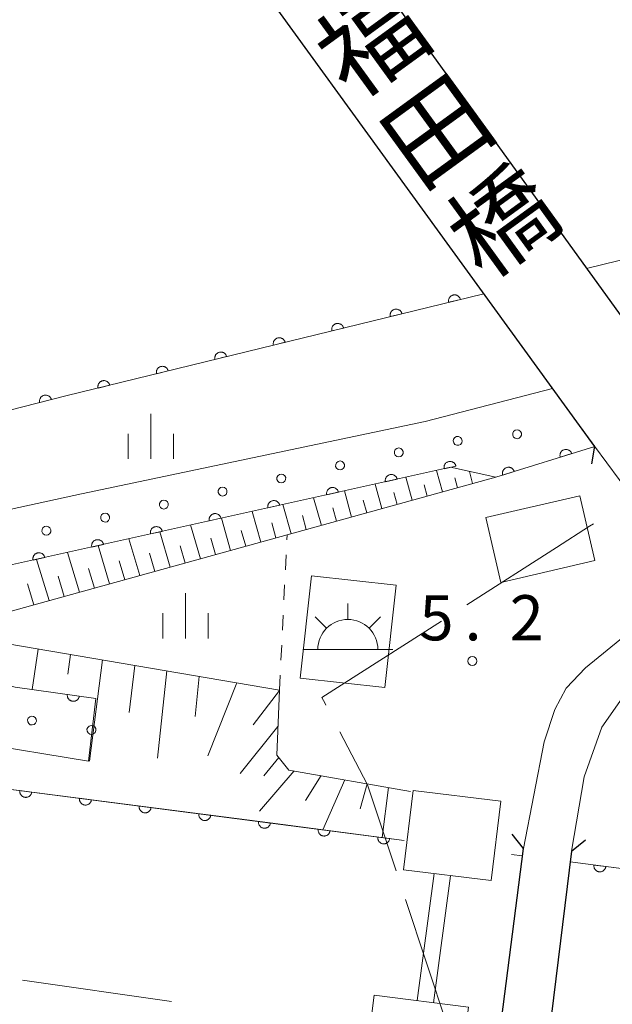
# Model space of a CAD drawing. Units: millimetres. Extents: x -78000 to -75999, y 34500 to 36000.
# Drawn here: x -77565 to -77516, y 34972 to 35054 of the extents above; entities that cross this region are included whole.
import ezdxf

# ---------------------------------------------------------------- set-up
doc = ezdxf.new("R2010")
doc.units = ezdxf.units.MM
for name, color, linetype, lineweight in [('110600_大字・町・丁目界', 7, 'Continuous', 20), ('210100_道路縁（街区線）', 7, 'Continuous', 15), ('220300_道路橋（高架部）', 7, 'Continuous', 30), ('220399_道路橋ひげ', 7, 'Continuous', 30), ('300100_普通建物', 7, 'Continuous', 15), ('355600_揚・排水機場', 7, 'Continuous', 20), ('510100_水涯線（河川、湖池等）（海岸線）', 7, 'Continuous', 15), ('522800_水門', 7, 'Continuous', 20), ('610111_人工斜面(上)', 7, 'Continuous', 9), ('610199_人工斜面(中)', 7, 'Continuous', 9), ('611000_被覆(直)', 7, 'Continuous', 20), ('611012_被覆(下)', 7, 'Continuous', 9), ('611099_被覆(中)', 7, 'Continuous', 9), ('630100_植生界', 7, 'Continuous', 9), ('633400_荒地', 7, 'Continuous', 9), ('731200_図化機測定による標高点', 7, 'Continuous', 20), ('731207_図化機測定による標高点（注記）', 7, 'Continuous', 20)]:
    doc.layers.add(name, color=color, linetype=linetype, lineweight=lineweight)
doc.layers.add('812500_橋', color=7, linetype='Continuous')
doc.styles.add('Style-Kanji', font='txt')
doc.styles.add('Style-WORKING', font='txt')

msp = doc.modelspace()

# ---------------------------------------------------------------- linework, layer by layer
at = {"layer": '110600_大字・町・丁目界'}
for p, q in [((-77529.18, 34968.95), (-77533.123, 34980.812)), ((-77552.58, 34972.335), (-77564.951, 34974.125))]:
    msp.add_line(p, q, dxfattribs=at)
at = {"layer": '110600_大字・町・丁目界', "flags": 128}
for points in [[(-77528.032, 35005.284), (-77520.57, 35010.06), (-77517.84, 35011.81), (-77517.505, 35012.024)], [(-77539.743, 34996.952), (-77539.81, 34997.08), (-77540.07, 34997.58), (-77530.138, 35003.936)], [(-77533.911, 34983.184), (-77536.29, 34990.34), (-77538.586, 34994.736)]]:
    msp.add_lwpolyline(points, dxfattribs=at)
at = {"layer": '210100_道路縁（街区線）', "flags": 128}
for points in [[(-77288.38, 35045.98), (-77253.58, 35045.88), (-77206.02, 35044), (-77169.79, 35041.84), (-77169.49, 35043.92), (-77168.5, 35043.88), (-77165.72, 35111.64), (-77166.81, 35113.43), (-77189.49, 35114.63), (-77279.22, 35115.62), (-77376.31, 35111.14), (-77427.54, 35104.73), (-77480.92, 35097.69), (-77513.18, 35091.18), (-77552.89, 35081.39), (-77509.23, 35020.98), (-77460.45, 35029.28), (-77395.32, 35040), (-77323.25, 35044.43), (-77288.38, 35045.98)], [(-77525.78, 34965.86), (-77523.33, 34985.06), (-77521.59, 34993.91), (-77520.72, 34996.59), (-77519.77, 34998.37), (-77518.16, 35000.05), (-77513.51, 35003.86), (-77512.12, 35005.12), (-77511.3, 35006.39), (-77510.98, 35007.68), (-77510.98, 35008.77), (-77511.26, 35010.15), (-77517.42, 35018.47), (-77551.84, 35065.88), (-77561.32, 35078.95), (-77596.68, 35067.93), (-77617.04, 35061.42), (-77652.64, 35048.22), (-77680.14, 35036.46), (-77718.29, 35017.14), (-77786.66, 34979.22), (-77996.02, 34861.96), (-78000, 34859.72)], [(-77452.66, 34982.08), (-77466.03, 34984.07), (-77474.32, 34985.76), (-77480.45, 34988.08), (-77487.21, 34991.27), (-77491.54, 34993.71), (-77497.09, 34996.78), (-77502.91, 35001.54), (-77504.78, 35002.3), (-77506.3, 35002.34), (-77508.95, 35001.7), (-77511.82, 35000.23), (-77514.93, 34997.81), (-77516.8, 34995.14), (-77518.28, 34990.99), (-77519.34, 34984.84), (-77521.73, 34965.21)]]:
    msp.add_lwpolyline(points, dxfattribs=at)
at = {"layer": '220300_道路橋（高架部）', "flags": 128}
for points in [[(-77552.89, 35081.39), (-77509.23, 35020.98)], [(-77517.42, 35018.47), (-77561.32, 35078.95)], [(-77527.65, 34951.28), (-77525.78, 34965.86), (-77523.33, 34985.06)], [(-77519.34, 34984.84), (-77521.73, 34965.21), (-77523.52, 34950.53)]]:
    msp.add_lwpolyline(points, dxfattribs=at)
at = {"layer": '220399_道路橋ひげ'}
for p, q in [((-77517.42, 35018.47), (-77517.655, 35016.989)), ((-77523.33, 34985.06), (-77524.248, 34986.246)), ((-77519.34, 34984.84), (-77518.159, 34985.765))]:
    msp.add_line(p, q, dxfattribs=at)
at = {"layer": '300100_普通建物', "flags": 128}
for points in [[(-77526.45, 35012.53), (-77518.65, 35014.34), (-77517.4, 35008.96), (-77525.2, 35007.15), (-77526.45, 35012.53)], [(-77533.89, 35006.91), (-77534.84, 34998.42), (-77541.89, 34999.21), (-77540.94, 35007.7), (-77533.89, 35006.91)]]:
    msp.add_lwpolyline(points, dxfattribs=at)
at = {"layer": '355600_揚・排水機場'}
for p, q in [((-77537.92, 35004.079), (-77537.92, 35005.412)), ((-77539.69, 35003.345), (-77540.63, 35004.285)), ((-77536.152, 35003.345), (-77535.212, 35004.285)), ((-77541.67, 35001.58), (-77534.17, 35001.58))]:
    msp.add_line(p, q, dxfattribs=at)
msp.add_arc((-77537.919, 35001.579), 2.5, 0, 180, dxfattribs=at)
at = {"layer": '510100_水涯線（河川、湖池等）（海岸線）', "flags": 128}
for points in [[(-77167.92, 35058.03), (-77202.94, 35059.51), (-77265.18, 35060.71), (-77320.78, 35060.28), (-77369.64, 35057.17), (-77429.4, 35051.22), (-77476.65, 35043.36), (-77518.08, 35033.22)], [(-77526.62, 35031.13), (-77561.35, 35022.64), (-77574.26, 35019.35), (-77578.3, 35017), (-77582.18, 35012.97), (-77584.32, 35008.37), (-77584.97, 35004.57), (-77584.88, 35000.32), (-77583.11, 34995.84), (-77581.02, 34993.31), (-77578.19, 34991.75), (-77568.5, 34990.29), (-77533.25, 34985.72)], [(-77524.32, 34984.56), (-77523.41, 34984.44)], [(-77519.45, 34983.93), (-77512.44, 34983.02), (-77503.27, 34981.59), (-77481.21, 34979.88), (-77480.08, 34976.44), (-77479.42, 34974.79), (-77478.07, 34973.43), (-77475.89, 34972.12), (-77473.78, 34971.46), (-77463.58, 34970.13), (-77442.79, 34967.19)]]:
    msp.add_lwpolyline(points, dxfattribs=at)
at = {"layer": '522800_水門', "flags": 128}
for points in [[(-77532.49, 34989.87), (-77525.21, 34988.98), (-77526.01, 34982.38), (-77533.3, 34983.27), (-77532.49, 34989.87)], [(-77532.17, 34972.42), (-77530.75, 34982.96)], [(-77529.38, 34982.79), (-77530.79, 34972.24)], [(-77535.73, 34972.88), (-77527.88, 34971.87), (-77528.78, 34964.85), (-77536.63, 34965.86), (-77535.73, 34972.88)]]:
    msp.add_lwpolyline(points, dxfattribs=at)
at = {"layer": '610111_人工斜面(上)', "flags": 128}
msp.add_lwpolyline([(-77525.62, 35015.89), (-77542.97, 35011.1), (-77567.43, 35004.34), (-77568.28, 35003.23), (-77567.5, 35002.28), (-77543.6, 34998.2), (-77543.83, 34992.81), (-77542.81, 34991.57), (-77532.71, 34989.79)], dxfattribs=at)
at = {"layer": '610199_人工斜面(中)', "flags": 128}
for points in [[(-77530.06, 35014.67), (-77530.54, 35016.46)], [(-77527.55, 35015.36), (-77527.81, 35016.37)], [(-77535.09, 35013.28), (-77535.65, 35015.32)], [(-77532.57, 35013.97), (-77533.09, 35015.89)], [(-77531.32, 35014.32), (-77531.57, 35015.25)], [(-77528.8, 35015.01), (-77529.03, 35015.85)], [(-77537.6, 35012.58), (-77538.2, 35014.76)], [(-77533.83, 35013.62), (-77534.1, 35014.62)], [(-77542.63, 35011.19), (-77543.31, 35013.62)], [(-77540.12, 35011.89), (-77540.76, 35014.19)], [(-77536.35, 35012.93), (-77536.64, 35013.99)], [(-77545.15, 35010.5), (-77545.87, 35013.05)], [(-77538.86, 35012.24), (-77539.17, 35013.35)], [(-77550.17, 35009.11), (-77550.99, 35011.92)], [(-77547.66, 35009.8), (-77548.43, 35012.49)], [(-77543.89, 35010.85), (-77544.24, 35012.09)], [(-77541.37, 35011.54), (-77541.7, 35012.72)], [(-77552.69, 35008.42), (-77553.55, 35011.35)], [(-77546.4, 35010.15), (-77546.78, 35011.46)], [(-77555.2, 35007.72), (-77556.11, 35010.78)], [(-77548.92, 35009.46), (-77549.31, 35010.83)], [(-77560.23, 35006.33), (-77561.23, 35009.64)], [(-77557.72, 35007.03), (-77558.67, 35010.21)], [(-77553.95, 35008.07), (-77554.39, 35009.57)], [(-77551.43, 35008.76), (-77551.85, 35010.2)], [(-77562.75, 35005.64), (-77563.8, 35009.06)], [(-77556.46, 35007.37), (-77556.92, 35008.93)], [(-77558.98, 35006.68), (-77559.46, 35008.3)], [(-77564.01, 35005.29), (-77564.54, 35007.04)], [(-77561.49, 35005.98), (-77562, 35007.67)], [(-77563.65, 35001.62), (-77564.14, 34998.25)], [(-77560.98, 35001.17), (-77561.2, 34999.52)], [(-77558.31, 35000.71), (-77559.38, 34992.3)], [(-77555.63, 35000.25), (-77556.09, 34996.34)], [(-77552.96, 34999.8), (-77553.74, 34992.56)], [(-77550.28, 34999.34), (-77550.61, 34996.01)], [(-77547.14, 34998.8), (-77549.55, 34992.75)], [(-77543.6, 34998.17), (-77545.8, 34995.33)], [(-77543.73, 34995.19), (-77546.87, 34991.29)], [(-77543.65, 34992.6), (-77544.91, 34991.08)], [(-77542.37, 34991.49), (-77545.25, 34988.16)], [(-77540.13, 34991.1), (-77541.45, 34989.03)], [(-77538.16, 34990.75), (-77540.01, 34986.6)], [(-77536.32, 34990.43), (-77536.9, 34988.35)], [(-77534.54, 34990.12), (-77535.06, 34985.96)]]:
    msp.add_lwpolyline(points, dxfattribs=at)
at = {"layer": '611000_被覆(直)'}
for p, q in [((-77524.32, 34984.56), (-77523.41, 34984.44)), ((-77519.45, 34983.93), (-77512.44, 34983.02))]:
    msp.add_line(p, q, dxfattribs=at)
at = {"layer": '611000_被覆(直)', "flags": 128}
for points in [[(-77167.92, 35058.03), (-77202.94, 35059.51), (-77265.18, 35060.71), (-77320.78, 35060.28), (-77369.64, 35057.17), (-77429.4, 35051.22), (-77476.65, 35043.36), (-77518.08, 35033.22)], [(-77526.62, 35031.13), (-77561.35, 35022.64), (-77574.26, 35019.35), (-77578.3, 35017), (-77582.18, 35012.97), (-77584.32, 35008.37), (-77584.97, 35004.57), (-77584.88, 35000.32), (-77583.11, 34995.84), (-77581.02, 34993.31), (-77578.19, 34991.75), (-77568.5, 34990.29), (-77544.38, 34987.17), (-77533.25, 34985.72)], [(-77528.563, 35030.655), (-77528.575, 35030.697), (-77528.591, 35030.738), (-77528.61, 35030.776), (-77528.633, 35030.814), (-77528.659, 35030.849), (-77528.687, 35030.882), (-77528.718, 35030.912), (-77528.753, 35030.939), (-77528.789, 35030.964), (-77528.828, 35030.985), (-77528.867, 35031.003), (-77528.908, 35031.016), (-77528.951, 35031.026), (-77528.994, 35031.034), (-77529.038, 35031.036), (-77529.081, 35031.035), (-77529.124, 35031.031), (-77529.167, 35031.022), (-77529.209, 35031.01), (-77529.25, 35030.994), (-77529.288, 35030.975), (-77529.326, 35030.952), (-77529.361, 35030.926), (-77529.394, 35030.898), (-77529.425, 35030.866), (-77529.451, 35030.832), (-77529.476, 35030.796), (-77529.497, 35030.757), (-77529.515, 35030.718), (-77529.528, 35030.676), (-77529.539, 35030.634), (-77529.546, 35030.591), (-77529.548, 35030.547), (-77529.547, 35030.504), (-77529.543, 35030.461), (-77529.534, 35030.418)], [(-77529.534, 35030.418), (-77528.563, 35030.655)], [(-77533.42, 35029.468), (-77533.432, 35029.51), (-77533.448, 35029.55), (-77533.467, 35029.589), (-77533.49, 35029.627), (-77533.516, 35029.662), (-77533.544, 35029.695), (-77533.575, 35029.725), (-77533.61, 35029.752), (-77533.646, 35029.777), (-77533.685, 35029.797), (-77533.724, 35029.815), (-77533.765, 35029.829), (-77533.808, 35029.839), (-77533.851, 35029.846), (-77533.895, 35029.849), (-77533.938, 35029.848), (-77533.981, 35029.843), (-77534.024, 35029.835), (-77534.066, 35029.822), (-77534.107, 35029.806), (-77534.145, 35029.788), (-77534.183, 35029.765), (-77534.218, 35029.739), (-77534.251, 35029.71), (-77534.282, 35029.679), (-77534.308, 35029.645), (-77534.333, 35029.609), (-77534.354, 35029.57), (-77534.372, 35029.53), (-77534.385, 35029.489), (-77534.396, 35029.446), (-77534.403, 35029.404), (-77534.405, 35029.36), (-77534.404, 35029.317), (-77534.4, 35029.273), (-77534.391, 35029.23)], [(-77534.391, 35029.23), (-77533.42, 35029.468)], [(-77538.277, 35028.28), (-77538.289, 35028.323), (-77538.305, 35028.363), (-77538.324, 35028.402), (-77538.347, 35028.439), (-77538.373, 35028.474), (-77538.401, 35028.507), (-77538.432, 35028.538), (-77538.467, 35028.564), (-77538.503, 35028.59), (-77538.542, 35028.61), (-77538.581, 35028.628), (-77538.622, 35028.642), (-77538.665, 35028.652), (-77538.708, 35028.659), (-77538.752, 35028.662), (-77538.795, 35028.66), (-77538.838, 35028.656), (-77538.881, 35028.647), (-77538.923, 35028.635), (-77538.964, 35028.619), (-77539.002, 35028.6), (-77539.04, 35028.578), (-77539.075, 35028.552), (-77539.108, 35028.523), (-77539.139, 35028.492), (-77539.165, 35028.458), (-77539.19, 35028.422), (-77539.211, 35028.383), (-77539.229, 35028.343), (-77539.242, 35028.302), (-77539.253, 35028.259), (-77539.26, 35028.216), (-77539.262, 35028.172), (-77539.261, 35028.129), (-77539.257, 35028.086), (-77539.248, 35028.043)], [(-77539.248, 35028.043), (-77538.277, 35028.28)], [(-77543.134, 35027.093), (-77543.146, 35027.135), (-77543.162, 35027.176), (-77543.181, 35027.214), (-77543.203, 35027.252), (-77543.229, 35027.287), (-77543.258, 35027.32), (-77543.289, 35027.351), (-77543.324, 35027.377), (-77543.36, 35027.402), (-77543.399, 35027.423), (-77543.438, 35027.441), (-77543.479, 35027.454), (-77543.522, 35027.465), (-77543.565, 35027.472), (-77543.609, 35027.474), (-77543.652, 35027.473), (-77543.695, 35027.469), (-77543.738, 35027.46), (-77543.78, 35027.448), (-77543.821, 35027.432), (-77543.859, 35027.413), (-77543.897, 35027.39), (-77543.932, 35027.364), (-77543.965, 35027.336), (-77543.996, 35027.304), (-77544.022, 35027.27), (-77544.047, 35027.234), (-77544.068, 35027.195), (-77544.086, 35027.156), (-77544.099, 35027.114), (-77544.11, 35027.072), (-77544.117, 35027.029), (-77544.119, 35026.985), (-77544.118, 35026.942), (-77544.114, 35026.899), (-77544.105, 35026.856)], [(-77544.105, 35026.856), (-77543.134, 35027.093)], [(-77547.991, 35025.906), (-77548.003, 35025.948), (-77548.019, 35025.988), (-77548.038, 35026.027), (-77548.06, 35026.065), (-77548.086, 35026.1), (-77548.115, 35026.133), (-77548.146, 35026.163), (-77548.181, 35026.19), (-77548.217, 35026.215), (-77548.256, 35026.235), (-77548.295, 35026.253), (-77548.336, 35026.267), (-77548.379, 35026.277), (-77548.422, 35026.284), (-77548.466, 35026.287), (-77548.509, 35026.286), (-77548.552, 35026.281), (-77548.595, 35026.273), (-77548.637, 35026.26), (-77548.678, 35026.244), (-77548.716, 35026.226), (-77548.754, 35026.203), (-77548.789, 35026.177), (-77548.822, 35026.148), (-77548.853, 35026.117), (-77548.879, 35026.083), (-77548.904, 35026.047), (-77548.925, 35026.008), (-77548.943, 35025.968), (-77548.956, 35025.927), (-77548.967, 35025.884), (-77548.974, 35025.842), (-77548.976, 35025.798), (-77548.975, 35025.755), (-77548.971, 35025.712), (-77548.962, 35025.668)], [(-77548.962, 35025.668), (-77547.991, 35025.906)], [(-77552.848, 35024.718), (-77552.86, 35024.761), (-77552.876, 35024.801), (-77552.895, 35024.84), (-77552.917, 35024.877), (-77552.943, 35024.912), (-77552.972, 35024.945), (-77553.003, 35024.976), (-77553.038, 35025.002), (-77553.074, 35025.028), (-77553.113, 35025.048), (-77553.152, 35025.066), (-77553.193, 35025.08), (-77553.236, 35025.09), (-77553.279, 35025.097), (-77553.323, 35025.1), (-77553.366, 35025.098), (-77553.409, 35025.094), (-77553.452, 35025.085), (-77553.494, 35025.073), (-77553.535, 35025.057), (-77553.573, 35025.038), (-77553.611, 35025.016), (-77553.646, 35024.99), (-77553.679, 35024.961), (-77553.71, 35024.93), (-77553.736, 35024.896), (-77553.761, 35024.86), (-77553.782, 35024.821), (-77553.8, 35024.781), (-77553.813, 35024.74), (-77553.824, 35024.697), (-77553.831, 35024.654), (-77553.833, 35024.61), (-77553.832, 35024.567), (-77553.828, 35024.524), (-77553.819, 35024.481)], [(-77553.819, 35024.481), (-77552.848, 35024.718)], [(-77557.705, 35023.531), (-77557.717, 35023.573), (-77557.733, 35023.614), (-77557.752, 35023.652), (-77557.774, 35023.69), (-77557.8, 35023.725), (-77557.829, 35023.758), (-77557.86, 35023.789), (-77557.895, 35023.815), (-77557.931, 35023.84), (-77557.97, 35023.861), (-77558.009, 35023.879), (-77558.05, 35023.892), (-77558.093, 35023.903), (-77558.136, 35023.91), (-77558.18, 35023.912), (-77558.223, 35023.911), (-77558.266, 35023.907), (-77558.309, 35023.898), (-77558.351, 35023.886), (-77558.392, 35023.87), (-77558.43, 35023.851), (-77558.468, 35023.828), (-77558.503, 35023.802), (-77558.536, 35023.774), (-77558.567, 35023.743), (-77558.593, 35023.708), (-77558.618, 35023.672), (-77558.639, 35023.633), (-77558.657, 35023.594), (-77558.67, 35023.552), (-77558.681, 35023.51), (-77558.688, 35023.467), (-77558.69, 35023.423), (-77558.689, 35023.38), (-77558.685, 35023.337), (-77558.676, 35023.294)], [(-77558.676, 35023.294), (-77557.705, 35023.531)], [(-77562.559, 35022.332), (-77562.572, 35022.374), (-77562.588, 35022.414), (-77562.607, 35022.453), (-77562.63, 35022.49), (-77562.656, 35022.525), (-77562.685, 35022.558), (-77562.717, 35022.588), (-77562.751, 35022.614), (-77562.788, 35022.639), (-77562.827, 35022.659), (-77562.866, 35022.677), (-77562.908, 35022.69), (-77562.951, 35022.7), (-77562.994, 35022.706), (-77563.037, 35022.708), (-77563.08, 35022.707), (-77563.124, 35022.702), (-77563.167, 35022.693), (-77563.209, 35022.68), (-77563.249, 35022.664), (-77563.287, 35022.645), (-77563.325, 35022.622), (-77563.36, 35022.595), (-77563.392, 35022.566), (-77563.423, 35022.535), (-77563.449, 35022.5), (-77563.474, 35022.464), (-77563.494, 35022.425), (-77563.511, 35022.385), (-77563.525, 35022.344), (-77563.534, 35022.301), (-77563.541, 35022.258), (-77563.543, 35022.214), (-77563.541, 35022.171), (-77563.537, 35022.128), (-77563.528, 35022.085)], [(-77563.528, 35022.085), (-77562.559, 35022.332)], [(-77517.4, 35018.44), (-77525.62, 35015.89), (-77529.39, 35016.71), (-77566.55, 35008.46), (-77570.61, 35006.81), (-77571.65, 35004.74), (-77571.78, 35002.05), (-77570.15, 34999.55), (-77565.57, 34998.44), (-77558.85, 34997.52)], [(-77519.31, 35017.847), (-77519.325, 35017.889), (-77519.344, 35017.928), (-77519.365, 35017.966), (-77519.39, 35018.002), (-77519.418, 35018.035), (-77519.448, 35018.066), (-77519.481, 35018.095), (-77519.517, 35018.119), (-77519.555, 35018.142), (-77519.595, 35018.16), (-77519.635, 35018.176), (-77519.677, 35018.187), (-77519.72, 35018.194), (-77519.764, 35018.199), (-77519.808, 35018.199), (-77519.85, 35018.195), (-77519.893, 35018.188), (-77519.936, 35018.177), (-77519.977, 35018.162), (-77520.017, 35018.143), (-77520.054, 35018.122), (-77520.09, 35018.098), (-77520.123, 35018.069), (-77520.155, 35018.039), (-77520.183, 35018.006), (-77520.208, 35017.97), (-77520.231, 35017.932), (-77520.249, 35017.892), (-77520.264, 35017.852), (-77520.275, 35017.81), (-77520.283, 35017.767), (-77520.287, 35017.723), (-77520.287, 35017.679), (-77520.283, 35017.637), (-77520.276, 35017.594), (-77520.265, 35017.551)], [(-77520.265, 35017.551), (-77519.31, 35017.847)], [(-77528.936, 35016.811), (-77528.948, 35016.853), (-77528.963, 35016.894), (-77528.981, 35016.933), (-77529.003, 35016.971), (-77529.028, 35017.006), (-77529.056, 35017.04), (-77529.087, 35017.071), (-77529.12, 35017.099), (-77529.156, 35017.125), (-77529.194, 35017.146), (-77529.233, 35017.165), (-77529.274, 35017.179), (-77529.317, 35017.19), (-77529.359, 35017.198), (-77529.403, 35017.202), (-77529.446, 35017.201), (-77529.49, 35017.198), (-77529.533, 35017.19), (-77529.575, 35017.179), (-77529.616, 35017.164), (-77529.655, 35017.146), (-77529.693, 35017.124), (-77529.729, 35017.099), (-77529.762, 35017.071), (-77529.794, 35017.04), (-77529.821, 35017.007), (-77529.847, 35016.971), (-77529.868, 35016.933), (-77529.887, 35016.894), (-77529.901, 35016.853), (-77529.913, 35016.81), (-77529.92, 35016.767), (-77529.924, 35016.724), (-77529.924, 35016.681), (-77529.92, 35016.637), (-77529.913, 35016.594)], [(-77533.818, 35015.727), (-77533.829, 35015.77), (-77533.844, 35015.81), (-77533.862, 35015.849), (-77533.884, 35015.887), (-77533.909, 35015.923), (-77533.937, 35015.957), (-77533.968, 35015.988), (-77534.001, 35016.015), (-77534.037, 35016.041), (-77534.075, 35016.062), (-77534.114, 35016.081), (-77534.156, 35016.096), (-77534.198, 35016.107), (-77534.241, 35016.115), (-77534.284, 35016.118), (-77534.327, 35016.118), (-77534.371, 35016.114), (-77534.414, 35016.107), (-77534.457, 35016.095), (-77534.497, 35016.08), (-77534.536, 35016.062), (-77534.575, 35016.04), (-77534.61, 35016.015), (-77534.644, 35015.987), (-77534.675, 35015.957), (-77534.702, 35015.923), (-77534.728, 35015.888), (-77534.749, 35015.849), (-77534.768, 35015.81), (-77534.783, 35015.769), (-77534.794, 35015.726), (-77534.802, 35015.684), (-77534.805, 35015.64), (-77534.805, 35015.597), (-77534.801, 35015.554), (-77534.794, 35015.51)], [(-77529.913, 35016.594), (-77528.936, 35016.811)], [(-77524.086, 35016.366), (-77524.101, 35016.407), (-77524.119, 35016.447), (-77524.14, 35016.484), (-77524.165, 35016.52), (-77524.193, 35016.554), (-77524.224, 35016.585), (-77524.257, 35016.613), (-77524.293, 35016.638), (-77524.33, 35016.661), (-77524.37, 35016.679), (-77524.411, 35016.694), (-77524.453, 35016.705), (-77524.496, 35016.713), (-77524.539, 35016.717), (-77524.583, 35016.717), (-77524.626, 35016.714), (-77524.669, 35016.707), (-77524.711, 35016.695), (-77524.753, 35016.68), (-77524.792, 35016.662), (-77524.83, 35016.641), (-77524.866, 35016.616), (-77524.899, 35016.588), (-77524.93, 35016.557), (-77524.959, 35016.524), (-77524.983, 35016.489), (-77525.006, 35016.451), (-77525.024, 35016.411), (-77525.04, 35016.37), (-77525.051, 35016.328), (-77525.058, 35016.285), (-77525.063, 35016.242), (-77525.063, 35016.198), (-77525.059, 35016.155), (-77525.052, 35016.112), (-77525.041, 35016.07)], [(-77525.041, 35016.07), (-77524.086, 35016.366)], [(-77534.794, 35015.51), (-77533.818, 35015.727)], [(-77538.699, 35014.643), (-77538.71, 35014.686), (-77538.725, 35014.727), (-77538.743, 35014.766), (-77538.765, 35014.804), (-77538.79, 35014.839), (-77538.818, 35014.873), (-77538.849, 35014.904), (-77538.883, 35014.931), (-77538.918, 35014.957), (-77538.957, 35014.978), (-77538.996, 35014.997), (-77539.037, 35015.012), (-77539.079, 35015.023), (-77539.122, 35015.031), (-77539.166, 35015.034), (-77539.209, 35015.034), (-77539.252, 35015.031), (-77539.295, 35015.023), (-77539.338, 35015.012), (-77539.378, 35014.996), (-77539.417, 35014.979), (-77539.456, 35014.957), (-77539.491, 35014.931), (-77539.525, 35014.903), (-77539.556, 35014.873), (-77539.583, 35014.839), (-77539.609, 35014.804), (-77539.63, 35014.765), (-77539.649, 35014.726), (-77539.664, 35014.685), (-77539.675, 35014.643), (-77539.683, 35014.6), (-77539.686, 35014.556), (-77539.686, 35014.513), (-77539.683, 35014.47), (-77539.675, 35014.427)], [(-77539.675, 35014.427), (-77538.699, 35014.643)], [(-77543.58, 35013.56), (-77543.591, 35013.602), (-77543.607, 35013.643), (-77543.624, 35013.682), (-77543.646, 35013.72), (-77543.672, 35013.755), (-77543.699, 35013.789), (-77543.73, 35013.82), (-77543.764, 35013.848), (-77543.799, 35013.874), (-77543.838, 35013.895), (-77543.877, 35013.914), (-77543.918, 35013.928), (-77543.96, 35013.939), (-77544.003, 35013.947), (-77544.047, 35013.951), (-77544.09, 35013.95), (-77544.133, 35013.947), (-77544.176, 35013.939), (-77544.219, 35013.928), (-77544.26, 35013.913), (-77544.299, 35013.895), (-77544.337, 35013.873), (-77544.372, 35013.848), (-77544.406, 35013.82), (-77544.437, 35013.789), (-77544.464, 35013.756), (-77544.49, 35013.72), (-77544.511, 35013.682), (-77544.53, 35013.643), (-77544.545, 35013.602), (-77544.556, 35013.559), (-77544.564, 35013.516), (-77544.567, 35013.473), (-77544.567, 35013.43), (-77544.564, 35013.386), (-77544.556, 35013.343)], [(-77544.556, 35013.343), (-77543.58, 35013.56)], [(-77548.461, 35012.476), (-77548.473, 35012.518), (-77548.488, 35012.559), (-77548.506, 35012.598), (-77548.527, 35012.636), (-77548.553, 35012.672), (-77548.581, 35012.706), (-77548.611, 35012.737), (-77548.645, 35012.764), (-77548.68, 35012.79), (-77548.719, 35012.811), (-77548.758, 35012.83), (-77548.799, 35012.845), (-77548.841, 35012.856), (-77548.884, 35012.864), (-77548.928, 35012.867), (-77548.971, 35012.867), (-77549.014, 35012.863), (-77549.058, 35012.856), (-77549.1, 35012.844), (-77549.141, 35012.829), (-77549.18, 35012.811), (-77549.218, 35012.789), (-77549.253, 35012.764), (-77549.287, 35012.736), (-77549.318, 35012.706), (-77549.346, 35012.672), (-77549.371, 35012.636), (-77549.393, 35012.598), (-77549.412, 35012.559), (-77549.426, 35012.518), (-77549.437, 35012.475), (-77549.445, 35012.433), (-77549.449, 35012.389), (-77549.448, 35012.346), (-77549.445, 35012.303), (-77549.437, 35012.259)], [(-77549.437, 35012.259), (-77548.461, 35012.476)], [(-77553.342, 35011.392), (-77553.354, 35011.435), (-77553.369, 35011.475), (-77553.387, 35011.515), (-77553.409, 35011.553), (-77553.434, 35011.588), (-77553.462, 35011.622), (-77553.492, 35011.653), (-77553.526, 35011.68), (-77553.561, 35011.706), (-77553.6, 35011.727), (-77553.639, 35011.746), (-77553.68, 35011.761), (-77553.723, 35011.772), (-77553.765, 35011.78), (-77553.809, 35011.783), (-77553.852, 35011.783), (-77553.895, 35011.78), (-77553.939, 35011.772), (-77553.981, 35011.761), (-77554.022, 35011.745), (-77554.061, 35011.727), (-77554.099, 35011.706), (-77554.134, 35011.68), (-77554.168, 35011.652), (-77554.199, 35011.622), (-77554.227, 35011.588), (-77554.253, 35011.553), (-77554.274, 35011.514), (-77554.293, 35011.475), (-77554.307, 35011.434), (-77554.318, 35011.392), (-77554.326, 35011.349), (-77554.33, 35011.305), (-77554.329, 35011.262), (-77554.326, 35011.219), (-77554.318, 35011.176)], [(-77554.318, 35011.176), (-77553.342, 35011.392)], [(-77558.223, 35010.309), (-77558.235, 35010.351), (-77558.25, 35010.392), (-77558.268, 35010.431), (-77558.29, 35010.469), (-77558.315, 35010.504), (-77558.343, 35010.538), (-77558.373, 35010.569), (-77558.407, 35010.597), (-77558.443, 35010.623), (-77558.481, 35010.644), (-77558.52, 35010.663), (-77558.561, 35010.677), (-77558.604, 35010.688), (-77558.646, 35010.696), (-77558.69, 35010.7), (-77558.733, 35010.699), (-77558.776, 35010.696), (-77558.82, 35010.688), (-77558.862, 35010.677), (-77558.903, 35010.662), (-77558.942, 35010.644), (-77558.98, 35010.622), (-77559.016, 35010.597), (-77559.049, 35010.569), (-77559.081, 35010.538), (-77559.108, 35010.505), (-77559.134, 35010.469), (-77559.155, 35010.431), (-77559.174, 35010.392), (-77559.188, 35010.35), (-77559.199, 35010.308), (-77559.207, 35010.265), (-77559.211, 35010.222), (-77559.211, 35010.179), (-77559.207, 35010.135), (-77559.2, 35010.092)], [(-77559.2, 35010.092), (-77558.223, 35010.309)], [(-77563.105, 35009.225), (-77563.116, 35009.267), (-77563.131, 35009.308), (-77563.149, 35009.347), (-77563.171, 35009.385), (-77563.196, 35009.421), (-77563.224, 35009.454), (-77563.255, 35009.486), (-77563.288, 35009.513), (-77563.324, 35009.539), (-77563.362, 35009.56), (-77563.401, 35009.579), (-77563.442, 35009.593), (-77563.485, 35009.605), (-77563.528, 35009.612), (-77563.571, 35009.616), (-77563.614, 35009.616), (-77563.658, 35009.612), (-77563.701, 35009.605), (-77563.744, 35009.593), (-77563.784, 35009.578), (-77563.823, 35009.56), (-77563.861, 35009.538), (-77563.897, 35009.513), (-77563.931, 35009.485), (-77563.962, 35009.455), (-77563.989, 35009.421), (-77564.015, 35009.385), (-77564.036, 35009.347), (-77564.055, 35009.308), (-77564.07, 35009.267), (-77564.081, 35009.224), (-77564.089, 35009.182), (-77564.092, 35009.138), (-77564.092, 35009.095), (-77564.088, 35009.052), (-77564.081, 35009.008)], [(-77564.081, 35009.008), (-77563.105, 35009.225)], [(-77561.229, 34997.846), (-77561.233, 34997.802), (-77561.233, 34997.758), (-77561.23, 34997.716), (-77561.223, 34997.672), (-77561.211, 34997.63), (-77561.197, 34997.589), (-77561.179, 34997.549), (-77561.157, 34997.512), (-77561.132, 34997.475), (-77561.104, 34997.442), (-77561.074, 34997.411), (-77561.04, 34997.383), (-77561.004, 34997.358), (-77560.967, 34997.335), (-77560.927, 34997.317), (-77560.887, 34997.302), (-77560.845, 34997.29), (-77560.802, 34997.283), (-77560.758, 34997.279), (-77560.714, 34997.279), (-77560.671, 34997.282), (-77560.628, 34997.289), (-77560.586, 34997.3), (-77560.545, 34997.315), (-77560.505, 34997.333), (-77560.468, 34997.355), (-77560.431, 34997.379), (-77560.398, 34997.408), (-77560.366, 34997.438), (-77560.339, 34997.471), (-77560.314, 34997.507), (-77560.291, 34997.545), (-77560.273, 34997.585), (-77560.258, 34997.625), (-77560.246, 34997.667), (-77560.238, 34997.71)], [(-77560.238, 34997.71), (-77561.229, 34997.846)], [(-77565.18, 34989.861), (-77565.184, 34989.817), (-77565.183, 34989.773), (-77565.18, 34989.73), (-77565.172, 34989.687), (-77565.16, 34989.645), (-77565.146, 34989.604), (-77565.128, 34989.564), (-77565.105, 34989.527), (-77565.081, 34989.491), (-77565.052, 34989.458), (-77565.021, 34989.427), (-77564.988, 34989.399), (-77564.951, 34989.374), (-77564.914, 34989.352), (-77564.874, 34989.334), (-77564.833, 34989.32), (-77564.792, 34989.308), (-77564.748, 34989.301), (-77564.704, 34989.297), (-77564.661, 34989.297), (-77564.618, 34989.301), (-77564.575, 34989.308), (-77564.533, 34989.32), (-77564.492, 34989.335), (-77564.452, 34989.353), (-77564.415, 34989.375), (-77564.378, 34989.4), (-77564.345, 34989.429), (-77564.314, 34989.459), (-77564.287, 34989.493), (-77564.262, 34989.529), (-77564.24, 34989.567), (-77564.222, 34989.607), (-77564.207, 34989.647), (-77564.196, 34989.689), (-77564.188, 34989.732)], [(-77564.188, 34989.732), (-77565.18, 34989.861)], [(-77560.221, 34989.219), (-77560.225, 34989.175), (-77560.224, 34989.132), (-77560.221, 34989.089), (-77560.213, 34989.046), (-77560.202, 34989.004), (-77560.187, 34988.963), (-77560.169, 34988.923), (-77560.146, 34988.886), (-77560.122, 34988.849), (-77560.093, 34988.816), (-77560.063, 34988.785), (-77560.029, 34988.758), (-77559.993, 34988.733), (-77559.955, 34988.711), (-77559.915, 34988.693), (-77559.875, 34988.678), (-77559.833, 34988.667), (-77559.79, 34988.659), (-77559.746, 34988.655), (-77559.702, 34988.656), (-77559.659, 34988.659), (-77559.616, 34988.667), (-77559.574, 34988.679), (-77559.533, 34988.693), (-77559.493, 34988.712), (-77559.456, 34988.734), (-77559.42, 34988.758), (-77559.387, 34988.787), (-77559.356, 34988.818), (-77559.328, 34988.851), (-77559.303, 34988.888), (-77559.281, 34988.925), (-77559.263, 34988.965), (-77559.249, 34989.006), (-77559.237, 34989.047), (-77559.23, 34989.091)], [(-77559.23, 34989.091), (-77560.221, 34989.219)], [(-77555.263, 34988.578), (-77555.266, 34988.534), (-77555.266, 34988.49), (-77555.262, 34988.448), (-77555.255, 34988.404), (-77555.243, 34988.362), (-77555.228, 34988.321), (-77555.21, 34988.282), (-77555.188, 34988.244), (-77555.163, 34988.208), (-77555.134, 34988.175), (-77555.104, 34988.144), (-77555.07, 34988.116), (-77555.034, 34988.091), (-77554.997, 34988.069), (-77554.957, 34988.051), (-77554.916, 34988.037), (-77554.874, 34988.025), (-77554.831, 34988.018), (-77554.787, 34988.014), (-77554.744, 34988.014), (-77554.701, 34988.018), (-77554.657, 34988.026), (-77554.616, 34988.037), (-77554.574, 34988.052), (-77554.535, 34988.07), (-77554.497, 34988.093), (-77554.461, 34988.117), (-77554.428, 34988.146), (-77554.397, 34988.176), (-77554.369, 34988.21), (-77554.345, 34988.246), (-77554.323, 34988.284), (-77554.304, 34988.324), (-77554.29, 34988.364), (-77554.278, 34988.406), (-77554.271, 34988.449)], [(-77554.271, 34988.449), (-77555.263, 34988.578)], [(-77550.304, 34987.936), (-77550.308, 34987.892), (-77550.307, 34987.849), (-77550.304, 34987.806), (-77550.296, 34987.763), (-77550.284, 34987.721), (-77550.27, 34987.68), (-77550.251, 34987.64), (-77550.229, 34987.603), (-77550.205, 34987.566), (-77550.176, 34987.533), (-77550.145, 34987.502), (-77550.112, 34987.475), (-77550.075, 34987.45), (-77550.038, 34987.428), (-77549.998, 34987.41), (-77549.957, 34987.395), (-77549.916, 34987.384), (-77549.872, 34987.376), (-77549.828, 34987.373), (-77549.785, 34987.373), (-77549.742, 34987.377), (-77549.699, 34987.384), (-77549.657, 34987.396), (-77549.616, 34987.411), (-77549.576, 34987.429), (-77549.539, 34987.451), (-77549.502, 34987.476), (-77549.469, 34987.505), (-77549.438, 34987.535), (-77549.411, 34987.569), (-77549.386, 34987.605), (-77549.364, 34987.642), (-77549.346, 34987.682), (-77549.331, 34987.723), (-77549.32, 34987.765), (-77549.312, 34987.808)], [(-77549.312, 34987.808), (-77550.304, 34987.936)], [(-77545.345, 34987.295), (-77545.349, 34987.251), (-77545.348, 34987.208), (-77545.345, 34987.165), (-77545.337, 34987.121), (-77545.326, 34987.08), (-77545.311, 34987.038), (-77545.293, 34986.999), (-77545.27, 34986.961), (-77545.246, 34986.925), (-77545.217, 34986.892), (-77545.187, 34986.861), (-77545.153, 34986.833), (-77545.117, 34986.809), (-77545.079, 34986.787), (-77545.039, 34986.768), (-77544.999, 34986.754), (-77544.957, 34986.742), (-77544.913, 34986.735), (-77544.87, 34986.731), (-77544.826, 34986.732), (-77544.783, 34986.735), (-77544.74, 34986.743), (-77544.698, 34986.754), (-77544.657, 34986.769), (-77544.617, 34986.787), (-77544.58, 34986.81), (-77544.544, 34986.834), (-77544.511, 34986.863), (-77544.48, 34986.893), (-77544.452, 34986.927), (-77544.427, 34986.963), (-77544.405, 34987.001), (-77544.387, 34987.041), (-77544.373, 34987.081), (-77544.361, 34987.123), (-77544.353, 34987.167)], [(-77544.353, 34987.167), (-77545.345, 34987.295)], [(-77540.387, 34986.65), (-77540.391, 34986.606), (-77540.39, 34986.562), (-77540.387, 34986.52), (-77540.379, 34986.476), (-77540.368, 34986.434), (-77540.353, 34986.393), (-77540.335, 34986.354), (-77540.312, 34986.316), (-77540.288, 34986.28), (-77540.259, 34986.247), (-77540.229, 34986.216), (-77540.195, 34986.188), (-77540.159, 34986.163), (-77540.121, 34986.141), (-77540.081, 34986.123), (-77540.041, 34986.109), (-77539.999, 34986.097), (-77539.956, 34986.089), (-77539.912, 34986.086), (-77539.868, 34986.086), (-77539.826, 34986.09), (-77539.782, 34986.097), (-77539.74, 34986.109), (-77539.699, 34986.124), (-77539.66, 34986.142), (-77539.622, 34986.164), (-77539.586, 34986.188), (-77539.553, 34986.217), (-77539.522, 34986.248), (-77539.494, 34986.281), (-77539.469, 34986.317), (-77539.447, 34986.355), (-77539.429, 34986.395), (-77539.415, 34986.435), (-77539.403, 34986.477), (-77539.395, 34986.521)], [(-77539.395, 34986.521), (-77540.387, 34986.65)], [(-77535.429, 34986.004), (-77535.433, 34985.96), (-77535.432, 34985.917), (-77535.429, 34985.874), (-77535.421, 34985.83), (-77535.41, 34985.789), (-77535.395, 34985.747), (-77535.377, 34985.708), (-77535.354, 34985.67), (-77535.33, 34985.634), (-77535.301, 34985.601), (-77535.271, 34985.57), (-77535.237, 34985.542), (-77535.201, 34985.517), (-77535.163, 34985.495), (-77535.123, 34985.477), (-77535.083, 34985.463), (-77535.041, 34985.451), (-77534.998, 34985.443), (-77534.954, 34985.44), (-77534.91, 34985.44), (-77534.868, 34985.444), (-77534.824, 34985.451), (-77534.782, 34985.463), (-77534.741, 34985.478), (-77534.701, 34985.496), (-77534.664, 34985.518), (-77534.628, 34985.543), (-77534.595, 34985.571), (-77534.564, 34985.602), (-77534.536, 34985.635), (-77534.511, 34985.672), (-77534.489, 34985.709), (-77534.471, 34985.749), (-77534.456, 34985.789), (-77534.445, 34985.831), (-77534.437, 34985.875)], [(-77534.437, 34985.875), (-77535.429, 34986.004)], [(-77517.467, 34983.673), (-77517.47, 34983.629), (-77517.47, 34983.585), (-77517.466, 34983.542), (-77517.459, 34983.499), (-77517.447, 34983.457), (-77517.432, 34983.416), (-77517.414, 34983.376), (-77517.392, 34983.339), (-77517.367, 34983.303), (-77517.338, 34983.27), (-77517.308, 34983.239), (-77517.274, 34983.211), (-77517.238, 34983.186), (-77517.201, 34983.164), (-77517.161, 34983.146), (-77517.12, 34983.131), (-77517.079, 34983.12), (-77517.035, 34983.112), (-77516.991, 34983.109), (-77516.948, 34983.109), (-77516.905, 34983.113), (-77516.862, 34983.12), (-77516.82, 34983.132), (-77516.779, 34983.147), (-77516.739, 34983.165), (-77516.702, 34983.187), (-77516.665, 34983.212), (-77516.632, 34983.241), (-77516.601, 34983.271), (-77516.574, 34983.305), (-77516.549, 34983.341), (-77516.527, 34983.378), (-77516.508, 34983.418), (-77516.494, 34983.459), (-77516.483, 34983.5), (-77516.475, 34983.544)], [(-77516.475, 34983.544), (-77517.467, 34983.673)]]:
    msp.add_lwpolyline(points, dxfattribs=at)
at = {"layer": '611012_被覆(下)', "flags": 128}
msp.add_lwpolyline([(-77558.85, 34997.52), (-77559.46, 34992.3), (-77568.94, 34993.85), (-77571.23, 34994.67), (-77574.7, 34997.16), (-77576.25, 34999.15), (-77576.85, 35002.54), (-77576.68, 35005.47), (-77575.06, 35008.92), (-77572.01, 35011.64), (-77567.45, 35012.91), (-77560.05, 35014.5), (-77531.5, 35020.51), (-77520.9, 35023.26), (-77517.4, 35018.44)], dxfattribs=at)
at = {"layer": '611099_被覆(中)', "flags": 128}
for points in [[(-77523.489, 35019.547), (-77523.567, 35019.694), (-77523.695, 35019.795), (-77523.856, 35019.831), (-77524.018, 35019.794), (-77524.145, 35019.687), (-77524.214, 35019.539), (-77524.218, 35019.373), (-77524.14, 35019.227), (-77524.012, 35019.126), (-77523.85, 35019.089), (-77523.689, 35019.127), (-77523.562, 35019.233), (-77523.493, 35019.381), (-77523.489, 35019.547)], [(-77528.415, 35018.906), (-77528.458, 35019.066), (-77528.56, 35019.194), (-77528.709, 35019.266), (-77528.875, 35019.265), (-77529.023, 35019.191), (-77529.124, 35019.062), (-77529.165, 35018.901), (-77529.122, 35018.741), (-77529.02, 35018.613), (-77528.871, 35018.541), (-77528.705, 35018.542), (-77528.557, 35018.616), (-77528.456, 35018.745), (-77528.415, 35018.906)], [(-77533.319, 35018.03), (-77533.395, 35018.177), (-77533.522, 35018.28), (-77533.683, 35018.32), (-77533.845, 35018.284), (-77533.974, 35018.18), (-77534.045, 35018.033), (-77534.052, 35017.867), (-77533.976, 35017.72), (-77533.849, 35017.617), (-77533.688, 35017.577), (-77533.526, 35017.613), (-77533.397, 35017.717), (-77533.326, 35017.864), (-77533.319, 35018.03)], [(-77538.201, 35016.946), (-77538.277, 35017.094), (-77538.403, 35017.197), (-77538.564, 35017.237), (-77538.726, 35017.2), (-77538.856, 35017.096), (-77538.926, 35016.95), (-77538.933, 35016.784), (-77538.857, 35016.636), (-77538.731, 35016.534), (-77538.569, 35016.493), (-77538.407, 35016.53), (-77538.278, 35016.634), (-77538.207, 35016.78), (-77538.201, 35016.946)], [(-77543.082, 35015.863), (-77543.158, 35016.01), (-77543.284, 35016.113), (-77543.445, 35016.153), (-77543.608, 35016.117), (-77543.737, 35016.013), (-77543.808, 35015.866), (-77543.814, 35015.7), (-77543.738, 35015.553), (-77543.612, 35015.45), (-77543.451, 35015.41), (-77543.288, 35015.446), (-77543.159, 35015.55), (-77543.088, 35015.697), (-77543.082, 35015.863)], [(-77547.963, 35014.78), (-77548.039, 35014.927), (-77548.165, 35015.03), (-77548.326, 35015.07), (-77548.489, 35015.034), (-77548.618, 35014.929), (-77548.689, 35014.783), (-77548.695, 35014.617), (-77548.619, 35014.469), (-77548.493, 35014.367), (-77548.332, 35014.327), (-77548.17, 35014.363), (-77548.04, 35014.467), (-77547.97, 35014.613), (-77547.963, 35014.78)], [(-77552.844, 35013.696), (-77552.92, 35013.844), (-77553.047, 35013.946), (-77553.208, 35013.986), (-77553.37, 35013.95), (-77553.499, 35013.846), (-77553.57, 35013.7), (-77553.576, 35013.534), (-77553.501, 35013.386), (-77553.374, 35013.283), (-77553.213, 35013.243), (-77553.051, 35013.279), (-77552.922, 35013.384), (-77552.851, 35013.53), (-77552.844, 35013.696)], [(-77557.725, 35012.613), (-77557.801, 35012.76), (-77557.928, 35012.863), (-77558.089, 35012.903), (-77558.251, 35012.867), (-77558.38, 35012.763), (-77558.451, 35012.616), (-77558.458, 35012.45), (-77558.382, 35012.303), (-77558.255, 35012.2), (-77558.094, 35012.16), (-77557.932, 35012.196), (-77557.803, 35012.3), (-77557.732, 35012.447), (-77557.725, 35012.613)], [(-77562.607, 35011.529), (-77562.683, 35011.677), (-77562.809, 35011.78), (-77562.97, 35011.82), (-77563.132, 35011.783), (-77563.262, 35011.679), (-77563.332, 35011.533), (-77563.339, 35011.367), (-77563.263, 35011.219), (-77563.137, 35011.116), (-77562.976, 35011.076), (-77562.813, 35011.113), (-77562.684, 35011.217), (-77562.613, 35011.363), (-77562.607, 35011.529)], [(-77563.799, 34995.621), (-77563.815, 34995.786), (-77563.895, 34995.928), (-77564.031, 34996.024), (-77564.195, 34996.05), (-77564.353, 34996), (-77564.473, 34995.889), (-77564.539, 34995.738), (-77564.523, 34995.572), (-77564.443, 34995.43), (-77564.307, 34995.335), (-77564.143, 34995.309), (-77563.985, 34995.358), (-77563.865, 34995.469), (-77563.799, 34995.621)], [(-77558.86, 34994.842), (-77558.876, 34995.008), (-77558.956, 34995.15), (-77559.092, 34995.245), (-77559.256, 34995.271), (-77559.414, 34995.222), (-77559.534, 34995.111), (-77559.6, 34994.959), (-77559.584, 34994.794), (-77559.504, 34994.652), (-77559.368, 34994.556), (-77559.204, 34994.53), (-77559.046, 34994.58), (-77558.926, 34994.691), (-77558.86, 34994.842)]]:
    msp.add_lwpolyline(points, dxfattribs=at)
at = {"layer": '630100_植生界'}
for p, q in [((-77542.99, 35010.685), (-77542.97, 35011.1)), ((-77543.112, 35008.188), (-77543.051, 35009.437)), ((-77543.234, 35005.691), (-77543.173, 35006.94)), ((-77543.356, 35003.194), (-77543.295, 35004.443)), ((-77543.478, 35000.697), (-77543.417, 35001.946)), ((-77543.6, 34998.2), (-77543.539, 34999.449))]:
    msp.add_line(p, q, dxfattribs=at)
at = {"layer": '633400_荒地'}
for p, q in [((-77554.29, 35017.405), (-77554.29, 35021.155)), ((-77556.164, 35017.405), (-77556.164, 35019.505)), ((-77552.414, 35017.405), (-77552.414, 35019.505)), ((-77551.41, 35002.505), (-77551.41, 35006.255)), ((-77553.284, 35002.505), (-77553.284, 35004.605)), ((-77549.534, 35002.505), (-77549.534, 35004.605))]:
    msp.add_line(p, q, dxfattribs=at)
at = {"layer": '731200_図化機測定による標高点'}
msp.add_circle((-77527.57, 35000.62), 0.375, dxfattribs=at)

# ---------------------------------------------------------------- texts
at = {"layer": '731207_図化機測定による標高点（注記）', "style": 'Style-WORKING'}
for s, p in [('5', (-77531.97, 35002.34)), ('2', (-77524.47, 35002.34)), ('.', (-77528.22, 35002.34))]:
    msp.add_text(s, height=3.75, dxfattribs=at).set_placement(p)
at = {"layer": '812500_橋', "style": 'Style-Kanji'}
for s, p in [('福', (-77537.545, 35047.109)), ('田', (-77532.108, 35039.625)), ('橋', (-77526.671, 35032.142))]:
    msp.add_text(s, height=6.25, rotation=36, dxfattribs=at).set_placement(p)

doc.saveas('drawing.dxf')
